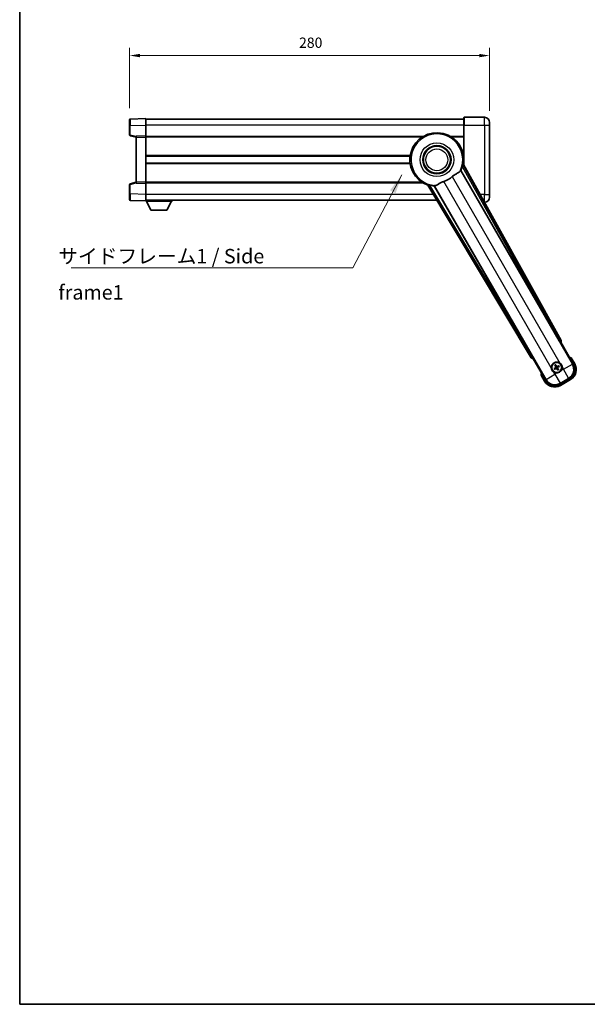
# Model space of a CAD drawing. Units: millimetres. Extents: x 87 to 8759, y 48 to 1734.
# Drawn here: x 2443 to 2885, y 48 to 814 of the extents above; entities that cross this region are included whole.
import ezdxf

# ---------------------------------------------------------------- set-up
doc = ezdxf.new("R2010")
doc.units = ezdxf.units.MM
doc.header["$LTSCALE"] = 6
doc.layers.get('Defpoints').update_dxf_attribs({"lineweight": 25})
for name, color, linetype, lineweight in [('Border (ISO)', 7, 'Continuous', 35), ('Dimension (ISO)', 7, 'Continuous', 18), ('Dimension (ISO) @ 1', 7, 'Continuous', 18), ('Symbol (ISO)', 7, 'Continuous', 18), ('Visible (ISO)', 7, 'Continuous', 35), ('Visible Narrow (ISO)', 7, 'Continuous', 25)]:
    doc.layers.add(name, color=color, linetype=linetype, lineweight=lineweight)
doc.styles.add('Note Text (TK)', font='txt')
doc.dimstyles.new('Default - Method 1b (TK)', dxfattribs={"dimscale": 6, "dimtxt": 2.5, "dimasz": 2.5, "dimexe": 1, "dimexo": 1.5, "dimgap": 1, "dimtad": 1, "dimtoh": 1, "dimrnd": 1e-08, "dimdsep": 46, "dimtxsty": 'Note Text (TK)', "dimcen": 0.09, "dimdle": 5, "dimclrd": 100, "dimclre": 100, "dimclrt": 7, "dimadec": 1, "dimazin": 1, "dimtfac": 1, "dimtmove": 0, "dimatfit": 3, "dimfxl": 1, "dimtolj": 1, "dimlwd": -1, "dimlwe": -1, "dimarcsym": 0})
doc.dimstyles.new('Default - Method 1b (TK)$7', dxfattribs={"dimscale": 6, "dimtxt": 2.5, "dimasz": 2.5, "dimexe": 1, "dimexo": 1.5, "dimgap": 1, "dimtad": 1, "dimtoh": 1, "dimrnd": 1e-08, "dimdsep": 46, "dimtxsty": 'Note Text (TK)', "dimcen": 0.09, "dimdle": 5, "dimclrd": 100, "dimclre": 100, "dimclrt": 7, "dimadec": 1, "dimazin": 1, "dimtfac": 1, "dimtmove": 0, "dimatfit": 3, "dimfxl": 1, "dimtolj": 1, "dimlwd": -1, "dimlwe": -1, "dimarcsym": 0})

# ---------------------------------------------------------------- blocks, each defined once
blk = doc.blocks.new('図面枠 tk図枠')
at = {"layer": 'Border (ISO)'}
for p, q in [((14.5, 289), (14.5, 8)), ((14.5, 8), (405.5, 8))]:
    blk.add_line(p, q, dxfattribs=at)
blk = doc.blocks.new('*D281')
at = {"layer": 'Defpoints', "color": 0}
for p in [(2808.53, 785.64), (2528.53, 735.72), (2808.53, 733.64)]:
    blk.add_point(p, dxfattribs=at)
at = {"layer": 'Dimension (ISO)', "color": 100}
for p, q in [((2528.53, 744.72), (2528.53, 791.64)), ((2808.53, 742.64), (2808.53, 791.64)), ((2536.53, 785.64), (2800.53, 785.64))]:
    blk.add_line(p, q, dxfattribs=at)
for points in [[(2536.53, 786.97), (2536.53, 784.31), (2528.53, 785.64)], [(2800.53, 786.97), (2800.53, 784.31), (2808.53, 785.64)]]:
    blk.add_solid(points, dxfattribs=at)
at = {"layer": 'Dimension (ISO)', "color": 7, "insert": (2660.3, 795.64), "char_height": 8, "attachment_point": 4, "style": 'Note Text (TK)'}
blk.add_mtext('\\A1;280', dxfattribs=at)

msp = doc.modelspace()

# ---------------------------------------------------------------- linework, layer by layer
at = {"layer": 'Visible (ISO)'}
for p, q in [((2528.5269, 731.2248), (2528.5269, 735.7221)), ((2541.0269, 736.6414), (2529.0095, 736.2218)), ((2541.0269, 736.6414), (2541.0269, 731.6445)), ((2788.5269, 736.1414), (2541.0269, 736.1414)), ((2788.5269, 731.6414), (2788.5269, 737.3914)), ((2804.5269, 737.6414), (2788.7769, 737.6414)), ((2528.5269, 731.2248), (2528.5269, 723.8105)), ((2541.0269, 731.6445), (2541.0269, 723.1414)), ((2788.5269, 731.6414), (2788.5269, 700.31)), ((2808.5269, 733.6414), (2808.5269, 731.6414)), ((2808.5269, 677.6414), (2808.5269, 731.6414)), ((2528.9028, 723.3261), (2533.5269, 722.1414)), ((2541.0269, 723.1414), (2533.5269, 722.8795)), ((2533.5269, 721.8801), (2533.5269, 722.8795)), ((2533.5269, 721.8801), (2533.5269, 687.4027)), ((2541.0269, 723.1414), (2541.0269, 722.142)), ((2756.7103, 722.6414), (2541.0269, 722.6414)), ((2541.0269, 722.142), (2541.0269, 687.1408)), ((2788.5269, 722.6414), (2778.3436, 722.6414)), ((2746.7078, 707.3914), (2541.0269, 707.3914)), ((2788.5269, 707.3914), (2788.3461, 707.3914)), ((2746.7078, 701.8914), (2541.0269, 701.8914)), ((2864.2418, 564.1578), (2788.1929, 700.9107)), ((2788.5269, 701.8914), (2788.3461, 701.8914)), ((2786.1035, 696.2411), (2862.5575, 563.8188)), ((2528.5269, 685.4724), (2528.5269, 678.0581)), ((2533.5269, 687.1414), (2528.9028, 685.9568)), ((2533.5269, 686.4033), (2533.5269, 687.4027)), ((2533.5269, 686.4033), (2541.0269, 686.1414)), ((2541.0269, 687.1408), (2541.0269, 686.1414)), ((2756.7103, 686.6414), (2541.0269, 686.6414)), ((2541.0269, 686.1414), (2541.0269, 677.6384)), ((2760.4249, 684.8788), (2840.8319, 550.6421)), ((2841.9676, 551.9312), (2765.5136, 684.3535)), ((2528.5269, 673.5608), (2528.5269, 678.0581)), ((2541.0269, 677.6384), (2541.0269, 672.6414)), ((2808.5269, 677.6414), (2808.5269, 675.6414)), ((2529.0095, 673.0611), (2541.0269, 672.6414)), ((2767.4555, 673.1414), (2541.0269, 673.1414)), ((2541.0269, 672.6414), (2541.0269, 672.4414)), ((2541.0269, 672.4414), (2561.6269, 672.4414)), ((2545.0769, 665.5414), (2541.5269, 672.4414)), ((2557.5769, 665.5414), (2561.1269, 672.4414)), ((2561.6269, 673.1414), (2561.6269, 672.4414)), ((2804.4697, 671.6414), (2804.5269, 671.6414)), ((2545.0769, 665.5414), (2557.5769, 665.5414)), ((2863.1248, 562.996), (2863.8523, 562.8011)), ((2863.8523, 562.8011), (2863.8693, 562.8109)), ((2863.8523, 562.8011), (2873.8675, 545.4542)), ((2842.1846, 550.2912), (2842.2016, 550.3011)), ((2842.2016, 550.3011), (2842.3965, 551.0286)), ((2852.2168, 532.9542), (2842.2016, 550.3011)), ((2859.4909, 544.7489), (2859.8401, 544.301)), ((2860.2293, 544.5257), (2860.0159, 545.0521)), ((2862.3982, 544.4138), (2861.9502, 544.0646)), ((2862.1749, 543.6754), (2862.7013, 543.8887)), ((2874.7183, 545.9806), (2872.0458, 550.6094)), ((2848.6632, 537.1094), (2851.3356, 532.4806)), ((2859.3789, 542.58), (2858.8525, 542.3667)), ((2859.1557, 541.8416), (2859.6037, 542.1908)), ((2861.3246, 541.7297), (2861.5379, 541.2033)), ((2862.063, 541.5065), (2861.7138, 541.9544)), ((2870.9504, 534.5676), (2863.1035, 530.0372)), ((2863.6298, 529.1864), (2871.424, 533.6864))]:
    msp.add_line(p, q, dxfattribs=at)
for centre, radius in [((2767.5269, 704.6414), 11), ((2767.5269, 704.6414), 10.5), ((2767.5269, 704.6414), 10.5), ((2860.7769, 543.1277), 4), ((2860.7769, 543.1277), 3.8385)]:
    msp.add_circle(centre, radius, dxfattribs=at)
for centre, radius, start, end in [((2529.0269, 735.7221), 0.5, 92, 180), ((2788.7769, 737.3914), 0.25, 90, 180), ((2804.5269, 733.6414), 4, 0, 90), ((2529.0269, 723.8105), 0.5, 180, 255.63), ((2767.5269, 704.6414), 21, 349.7668317, 250.2331683), ((2767.5269, 704.6414), 20.3876, 335.6674303, 345.2957256), ((2767.5269, 704.6414), 17.7503, 287.4499052, 312.5500948), ((2529.0269, 685.4724), 0.5, 104.37, 180), ((2767.5269, 704.6414), 20.3876, 254.7042744, 264.3325697), ((2804.5269, 675.6414), 4, 270, 0), ((2529.0269, 673.5608), 0.5, 180, 268), ((2860.7769, 543.1277), 4.25, 54.8332004, 185.1667996), ((2860.7769, 543.1277), 1.5014, 111.3922811, 128.6077189), ((2860.7769, 543.1277), 1.5014, 21.3922811, 38.6077189), ((2865.5369, 534.8831), 17.02, 67.5158892, 72.7409193), ((2866.924, 541.4806), 9, 300, 30), ((2865.5369, 534.8831), 17.02, 167.2590807, 172.4841108), ((2860.7769, 543.1277), 4.25, 234.8332004, 275.1667996), ((2860.7769, 543.1277), 1.5014, 201.3922811, 218.6077189), ((2860.7769, 543.1277), 1.5014, 291.3922811, 308.6077189), ((2860.7769, 543.1277), 4.25, 324.8332004, 5.1667996), ((2859.1298, 536.9806), 9, 210, 300)]:
    msp.add_arc(centre, radius, start, end, dxfattribs=at)
for centre, major_axis, ratio, start_param, end_param in [((2862.6333, 563.8626), (-0.5, 0.866), 0.08748866, 1.57079633, 3.05432619), ((2863.3609, 563.6765), (0.971, -0.2686), 0.99255093, 5.50956512, 7.0568055), ((2841.8918, 551.8875), (0.5, -0.866), 0.08748866, 0.08726646, 1.57079633), ((2841.6891, 551.1643), (-0.2529, -0.9752), 0.99255093, 5.50956512, 7.0568055), ((2860.9067, 543.1962), (3.0339, -5.7466), 0.08715574, 4.36672138, 4.60659097), ((2860.6528, 543.0496), (-3.4598, 5.5008), 0.08715574, 4.81818699, 5.05805658), ((2860.8454, 542.998), (-5.7466, -3.0339), 0.08715574, 4.36672138, 4.60659097), ((2860.6988, 543.2519), (5.5008, 3.4598), 0.08715574, 4.81818699, 5.05805658), ((2866.8823, 541.4918), (7.7863, -2.0863), 0.99243251, 5.50158524, 7.06478537), ((2860.855, 543.0035), (-5.5008, -3.4598), 0.08715574, 4.81818699, 5.05805658), ((2860.7084, 543.2574), (5.7466, 3.0339), 0.08715574, 4.36672138, 4.60659097), ((2860.9011, 543.2058), (3.4598, -5.5008), 0.08715574, 4.81818699, 5.05805658), ((2860.6472, 543.0592), (-3.0339, 5.7466), 0.08715574, 4.36672138, 4.60659097), ((2859.141, 537.0223), (-2.0863, -7.7863), 0.99243251, 5.50158524, 7.06478537)]:
    msp.add_ellipse(centre, major_axis=major_axis, ratio=ratio, start_param=start_param, end_param=end_param, dxfattribs=at)
for points, knots in [([(2787.2468, 699.4665), (2787.2881, 699.6238), (2787.3313, 699.79), (2787.4222, 700.1394), (2787.4691, 700.3202), (2787.5363, 700.5642), (2787.5633, 700.6572), (2787.5967, 700.7539), (2787.6068, 700.7792), (2787.6229, 700.8106), (2787.6293, 700.8185), (2787.6343, 700.8193)], [0.192845303, 0.192845303, 0.192845303, 0.192845303, 0.240507365, 0.240507365, 0.297130074, 0.297130074, 0.334079186, 0.334079186, 0.352553742, 0.352553742, 0.369009283, 0.369009283, 0.369009283, 0.369009283]), ([(2779.5303, 691.565), (2779.7129, 691.7326), (2779.8991, 691.8936), (2780.3839, 692.2885), (2780.6843, 692.5105), (2781.5834, 693.1249), (2782.1803, 693.4695), (2783.5127, 694.2209), (2784.2217, 694.6074), (2785.0952, 695.2384), (2785.3513, 695.4705), (2785.5237, 695.7045)], [-5.27158626, -5.27158626, -5.27158626, -5.27158626, -5.18721863, -5.18721863, -5.05628435, -5.05628435, -4.79921142, -4.79921142, -4.44219969, -4.44219969, -4.22248819, -4.22248819, -4.22248819, -4.22248819]), ([(2785.5237, 695.7045), (2785.5248, 695.7059), (2785.5259, 695.7074), (2785.7774, 696.0485), (2785.9472, 696.2335), (2786.035, 696.2377)], [2.102258604, 2.102258604, 2.102258604, 2.102258604, 2.10340374, 2.10340374, 2.370180755, 2.370180755, 2.370180755, 2.370180755]), ([(2760.7833, 685.3169), (2760.7865, 685.3208), (2760.7965, 685.3224), (2760.8318, 685.3207), (2760.8587, 685.3167), (2760.9592, 685.2973), (2761.0532, 685.2742), (2761.2982, 685.2104), (2761.4782, 685.1607), (2761.8262, 685.0646), (2761.9918, 685.019), (2762.1487, 684.976)], [0.3759847, 0.3759847, 0.3759847, 0.3759847, 0.392440242, 0.392440242, 0.410914798, 0.410914798, 0.44786391, 0.44786391, 0.504486619, 0.504486619, 0.552148681, 0.552148681, 0.552148681, 0.552148681]), ([(2765.5507, 684.4112), (2765.5983, 684.485), (2765.8434, 684.5396), (2766.2646, 684.5869), (2766.2664, 684.5871), (2766.2682, 684.5873)], [2.57632281, 2.57632281, 2.57632281, 2.57632281, 2.843099825, 2.843099825, 2.844244962, 2.844244962, 2.844244962, 2.844244962]), ([(2766.2682, 684.5873), (2766.5265, 684.6162), (2766.8169, 684.7038), (2767.6696, 685.0652), (2768.2713, 685.4149), (2769.5597, 686.1795), (2770.2207, 686.5764), (2771.2954, 687.1093), (2771.6547, 687.2713), (2772.2972, 687.5237), (2772.571, 687.6204), (2772.8498, 687.708)], [-8.358650844, -8.358650844, -8.358650844, -8.358650844, -8.190003506, -8.190003506, -7.917688575, -7.917688575, -7.676295197, -7.676295197, -7.560988477, -7.560988477, -7.477759094, -7.477759094, -7.477759094, -7.477759094]), ([(2859.4909, 544.7489), (2859.487, 544.7539), (2859.4817, 544.7615), (2859.4702, 544.7793), (2859.4616, 544.7935), (2859.4462, 544.8204), (2859.4366, 544.8378), (2859.4218, 544.8659), (2859.4139, 544.8814), (2859.4075, 544.8945)], [0.0459372434, 0.0459372434, 0.0459372434, 0.0459372434, 0.0499619147, 0.0499619147, 0.0549494088, 0.0549494088, 0.0600073503, 0.0600073503, 0.0644982316, 0.0644982316, 0.0644982316, 0.0644982316]), ([(2859.9316, 545.1971), (2859.9397, 545.185), (2859.9492, 545.1704), (2859.9661, 545.1435), (2859.9764, 545.1265), (2859.9919, 545.0997), (2859.9999, 545.0852), (2860.0096, 545.0663), (2860.0136, 545.0579), (2860.0159, 545.0521)], [0.0156348301, 0.0156348301, 0.0156348301, 0.0156348301, 0.0201257115, 0.0201257115, 0.0251836529, 0.0251836529, 0.0301711471, 0.0301711471, 0.0341958184, 0.0341958184, 0.0341958184, 0.0341958184]), ([(2860.0882, 543.5401), (2860.1068, 543.5042), (2860.1195, 543.4622), (2860.1272, 543.3764), (2860.1221, 543.3326), (2860.0982, 543.2549), (2860.0777, 543.2159), (2860.0285, 543.1559), (2860.0022, 543.1328), (2859.9743, 543.1149)], [0, 0, 0, 0, 0.0121827904, 0.0121827904, 0.0243655807, 0.0243655807, 0.0365656453, 0.0365656453, 0.0463302673, 0.0463302673, 0.0463302673, 0.0463302673]), ([(2860.2401, 543.6203), (2860.263, 543.5812), (2860.2804, 543.5384), (2860.3004, 543.4611), (2860.3062, 543.4208), (2860.3065, 543.3384), (2860.3009, 543.2962), (2860.2804, 543.2198), (2860.2642, 543.1804), (2860.2228, 543.1092), (2860.1975, 543.0772), (2860.1416, 543.0203), (2860.1051, 542.9919), (2860.0657, 542.9695)], [0.2183706741, 0.2183706741, 0.2183706741, 0.2183706741, 0.2324387752, 0.2324387752, 0.2443116158, 0.2443116158, 0.2561844563, 0.2561844563, 0.2680572968, 0.2680572968, 0.2799301374, 0.2799301374, 0.2939982384, 0.2939982384, 0.2939982384, 0.2939982384]), ([(2861.2695, 543.6645), (2861.2304, 543.6416), (2861.1876, 543.6242), (2861.1104, 543.6042), (2861.07, 543.5984), (2860.9876, 543.5981), (2860.9455, 543.6037), (2860.869, 543.6242), (2860.8297, 543.6404), (2860.7585, 543.6819), (2860.7264, 543.7071), (2860.6695, 543.763), (2860.6412, 543.7995), (2860.6188, 543.8389)], [0.2183706741, 0.2183706741, 0.2183706741, 0.2183706741, 0.2324387752, 0.2324387752, 0.2443116158, 0.2443116158, 0.2561844563, 0.2561844563, 0.2680572968, 0.2680572968, 0.2799301374, 0.2799301374, 0.2939982384, 0.2939982384, 0.2939982384, 0.2939982384]), ([(2861.1893, 543.8164), (2861.1534, 543.7979), (2861.1114, 543.7851), (2861.0256, 543.7774), (2860.9818, 543.7825), (2860.9042, 543.8065), (2860.8651, 543.8269), (2860.8051, 543.8762), (2860.782, 543.9024), (2860.7641, 543.9303)], [0, 0, 0, 0, 0.0121827904, 0.0121827904, 0.0243655807, 0.0243655807, 0.0365656453, 0.0365656453, 0.0463302673, 0.0463302673, 0.0463302673, 0.0463302673]), ([(2862.3982, 544.4138), (2862.4032, 544.4177), (2862.4107, 544.4229), (2862.4286, 544.4344), (2862.4428, 544.443), (2862.4696, 544.4584), (2862.487, 544.468), (2862.5151, 544.4829), (2862.5306, 544.4908), (2862.5437, 544.4972)], [0.0459372434, 0.0459372434, 0.0459372434, 0.0459372434, 0.0499619147, 0.0499619147, 0.0549494088, 0.0549494088, 0.0600073503, 0.0600073503, 0.0644982316, 0.0644982316, 0.0644982316, 0.0644982316]), ([(2862.8463, 543.9731), (2862.8342, 543.9649), (2862.8197, 543.9554), (2862.7927, 543.9385), (2862.7757, 543.9282), (2862.7489, 543.9127), (2862.7344, 543.9047), (2862.7155, 543.895), (2862.7072, 543.8911), (2862.7013, 543.8887)], [0.0156348301, 0.0156348301, 0.0156348301, 0.0156348301, 0.0201257115, 0.0201257115, 0.0251836529, 0.0251836529, 0.0301711471, 0.0301711471, 0.0341958184, 0.0341958184, 0.0341958184, 0.0341958184]), ([(2863.2248, 546.602), (2863.3018, 546.5477), (2863.3771, 546.4908), (2863.8625, 546.098), (2864.2089, 545.6833), (2864.7061, 544.8221), (2864.8921, 544.3147), (2864.9896, 543.698), (2865.0012, 543.6043), (2865.0097, 543.5104)], [4.535339596, 4.535339596, 4.535339596, 4.535339596, 4.561894963, 4.561894963, 4.711051305, 4.711051305, 4.860207647, 4.860207647, 4.886763014, 4.886763014, 4.886763014, 4.886763014]), ([(2871.6984, 550.2111), (2871.6992, 550.2119), (2871.6999, 550.2128), (2871.7257, 550.2425), (2871.7507, 550.2713), (2871.7996, 550.3275), (2871.8234, 550.3548), (2871.8866, 550.4273), (2871.9234, 550.4694), (2871.9833, 550.538), (2872.0066, 550.5646), (2872.0379, 550.6003), (2872.0458, 550.6094), (2872.0458, 550.6094)], [-0.0003347789, -0.0003347789, -0.0003347789, -0.0003347789, 0, 0, 0.011463002, 0.011463002, 0.0228675214, 0.0228675214, 0.0430502261, 0.0430502261, 0.0621538264, 0.0621538264, 0.0807455701, 0.0807455701, 0.0807455701, 0.0807455701]), ([(2849.1818, 537.2111), (2849.1807, 537.2109), (2849.1796, 537.2107), (2849.141, 537.2032), (2849.1036, 537.1959), (2849.0304, 537.1817), (2848.9948, 537.1747), (2848.9004, 537.1563), (2848.8456, 537.1455), (2848.7562, 537.1278), (2848.7215, 537.121), (2848.675, 537.1117), (2848.6632, 537.1094), (2848.6632, 537.1094)], [-0.0809227639, -0.0809227639, -0.0809227639, -0.0809227639, -0.0805886357, -0.0805886357, -0.0691479127, -0.0691479127, -0.0577655589, -0.0577655589, -0.0376220805, -0.0376220805, -0.0185556094, -0.0185556094, 0, 0, 0, 0]), ([(2858.3291, 539.6534), (2858.2521, 539.7077), (2858.1768, 539.7646), (2857.6914, 540.1574), (2857.3449, 540.5721), (2856.8477, 541.4333), (2856.6618, 541.9407), (2856.5643, 542.5574), (2856.5527, 542.6511), (2856.5442, 542.745)], [4.535339596, 4.535339596, 4.535339596, 4.535339596, 4.561894963, 4.561894963, 4.711051305, 4.711051305, 4.860207647, 4.860207647, 4.886763014, 4.886763014, 4.886763014, 4.886763014]), ([(2858.7075, 542.2823), (2858.7196, 542.2905), (2858.7342, 542.3), (2858.7612, 542.3169), (2858.7781, 542.3272), (2858.8049, 542.3427), (2858.8195, 542.3507), (2858.8384, 542.3604), (2858.8467, 542.3643), (2858.8525, 542.3667)], [0.0156348301, 0.0156348301, 0.0156348301, 0.0156348301, 0.0201257115, 0.0201257115, 0.0251836529, 0.0251836529, 0.0301711471, 0.0301711471, 0.0341958184, 0.0341958184, 0.0341958184, 0.0341958184]), ([(2859.1557, 541.8416), (2859.1507, 541.8377), (2859.1432, 541.8325), (2859.1253, 541.821), (2859.1111, 541.8124), (2859.0843, 541.797), (2859.0669, 541.7874), (2859.0387, 541.7725), (2859.0232, 541.7646), (2859.0101, 541.7582)], [0.0459372434, 0.0459372434, 0.0459372434, 0.0459372434, 0.0499619147, 0.0499619147, 0.0549494088, 0.0549494088, 0.0600073503, 0.0600073503, 0.0644982316, 0.0644982316, 0.0644982316, 0.0644982316]), ([(2860.2844, 542.5909), (2860.3235, 542.6138), (2860.3662, 542.6312), (2860.4435, 542.6512), (2860.4838, 542.657), (2860.5662, 542.6573), (2860.6084, 542.6517), (2860.6849, 542.6312), (2860.7242, 542.615), (2860.7954, 542.5735), (2860.8274, 542.5483), (2860.8844, 542.4924), (2860.9127, 542.4559), (2860.9351, 542.4165)], [0.2183706741, 0.2183706741, 0.2183706741, 0.2183706741, 0.2324387752, 0.2324387752, 0.2443116158, 0.2443116158, 0.2561844563, 0.2561844563, 0.2680572968, 0.2680572968, 0.2799301374, 0.2799301374, 0.2939982384, 0.2939982384, 0.2939982384, 0.2939982384]), ([(2860.3645, 542.439), (2860.4004, 542.4575), (2860.4425, 542.4703), (2860.5283, 542.478), (2860.572, 542.4729), (2860.6497, 542.4489), (2860.6888, 542.4285), (2860.7487, 542.3792), (2860.7718, 542.353), (2860.7897, 542.3251)], [0, 0, 0, 0, 0.0121827904, 0.0121827904, 0.0243655807, 0.0243655807, 0.0365656453, 0.0365656453, 0.0463302673, 0.0463302673, 0.0463302673, 0.0463302673]), ([(2864.2512, 540.6799), (2864.197, 540.6029), (2864.14, 540.5275), (2863.7473, 540.0422), (2863.3325, 539.6957), (2862.4714, 539.1985), (2861.9639, 539.0125), (2861.3472, 538.9151), (2861.2535, 538.9035), (2861.1597, 538.895)], [4.535339596, 4.535339596, 4.535339596, 4.535339596, 4.561894963, 4.561894963, 4.711051305, 4.711051305, 4.860207647, 4.860207647, 4.886763014, 4.886763014, 4.886763014, 4.886763014]), ([(2861.3138, 542.6351), (2861.2909, 542.6742), (2861.2734, 542.717), (2861.2535, 542.7943), (2861.2476, 542.8346), (2861.2473, 542.917), (2861.253, 542.9592), (2861.2735, 543.0356), (2861.2897, 543.075), (2861.3311, 543.1462), (2861.3564, 543.1782), (2861.4123, 543.2351), (2861.4487, 543.2635), (2861.4881, 543.2859)], [0.2183706741, 0.2183706741, 0.2183706741, 0.2183706741, 0.2324387752, 0.2324387752, 0.2443116158, 0.2443116158, 0.2561844563, 0.2561844563, 0.2680572968, 0.2680572968, 0.2799301374, 0.2799301374, 0.2939982384, 0.2939982384, 0.2939982384, 0.2939982384]), ([(2861.4656, 542.7153), (2861.4471, 542.7512), (2861.4343, 542.7932), (2861.4267, 542.879), (2861.4317, 542.9228), (2861.4557, 543.0005), (2861.4762, 543.0395), (2861.5254, 543.0995), (2861.5517, 543.1226), (2861.5796, 543.1405)], [0, 0, 0, 0, 0.0121827904, 0.0121827904, 0.0243655807, 0.0243655807, 0.0365656453, 0.0365656453, 0.0463302673, 0.0463302673, 0.0463302673, 0.0463302673]), ([(2861.6223, 541.0583), (2861.6141, 541.0704), (2861.6047, 541.085), (2861.5877, 541.1119), (2861.5775, 541.1289), (2861.5619, 541.1557), (2861.5539, 541.1702), (2861.5442, 541.1891), (2861.5403, 541.1975), (2861.5379, 541.2033)], [0.0156348301, 0.0156348301, 0.0156348301, 0.0156348301, 0.0201257115, 0.0201257115, 0.0251836529, 0.0251836529, 0.0301711471, 0.0301711471, 0.0341958184, 0.0341958184, 0.0341958184, 0.0341958184]), ([(2862.063, 541.5065), (2862.0669, 541.5015), (2862.0721, 541.4939), (2862.0836, 541.4761), (2862.0922, 541.4619), (2862.1077, 541.435), (2862.1172, 541.4176), (2862.1321, 541.3895), (2862.14, 541.374), (2862.1464, 541.3609)], [0.0459372434, 0.0459372434, 0.0459372434, 0.0459372434, 0.0499619147, 0.0499619147, 0.0549494088, 0.0549494088, 0.0600073503, 0.0600073503, 0.0644982316, 0.0644982316, 0.0644982316, 0.0644982316])]:
    msp.add_open_spline(points, degree=3, knots=knots, dxfattribs=at)
for points in [[(2788.1929, 700.9107), (2787.9119, 700.8641), (2787.6343, 700.8193)], [(2786.035, 696.2377), (2786.0692, 696.2394), (2786.1035, 696.2411)], [(2760.7833, 685.3169), (2760.6057, 685.0988), (2760.4249, 684.8788)], [(2765.5136, 684.3535), (2765.5322, 684.3823), (2765.5507, 684.4112)]]:
    msp.add_open_spline(points, degree=2, dxfattribs=at)
for points, weights in [([(2859.8401, 544.301), (2860.1103, 543.8417), (2860.2401, 543.6203)], [1, 1.44871715606, 1.83096126169]), ([(2860.6188, 543.8389), (2860.4919, 544.0621), (2860.2293, 544.5257)], [1.83096126169, 1.44871715606, 1]), ([(2861.9502, 544.0646), (2861.491, 543.7944), (2861.2695, 543.6645)], [1, 1.44871715606, 1.83096126169]), ([(2861.4881, 543.2859), (2861.7113, 543.4127), (2862.1749, 543.6754)], [1.83096126169, 1.44871715606, 1]), ([(2860.0657, 542.9695), (2859.8426, 542.8427), (2859.3789, 542.58)], [1.83096126169, 1.44871715606, 1]), ([(2859.6037, 542.1908), (2860.0629, 542.461), (2860.2844, 542.5909)], [1, 1.44871715606, 1.83096126169]), ([(2860.9351, 542.4165), (2861.062, 542.1933), (2861.3246, 541.7297)], [1.83096126169, 1.44871715606, 1]), ([(2861.7138, 541.9544), (2861.4436, 542.4137), (2861.3138, 542.6351)], [1, 1.44871715606, 1.83096126169])]:
    msp.add_rational_spline(points, weights, degree=2, dxfattribs=at)
at = {"layer": 'Visible Narrow (ISO)'}
for p, q in [((2788.7769, 737.6414), (2788.7769, 731.6414)), ((2804.5269, 731.6414), (2804.5269, 737.6414)), ((2529.0095, 731.2248), (2528.5269, 731.2248)), ((2529.0095, 731.2248), (2541.0269, 731.6445)), ((2529.0095, 723.8105), (2529.0095, 731.2248)), ((2788.5269, 731.6414), (2541.0269, 731.6414)), ((2788.7769, 731.6414), (2788.5269, 731.6414)), ((2788.7769, 699.8604), (2788.7769, 731.6414)), ((2788.7769, 731.6414), (2804.5269, 731.6414)), ((2804.5269, 731.6414), (2808.5269, 731.6414)), ((2804.5269, 731.6414), (2804.5269, 677.6414)), ((2529.0095, 723.8105), (2528.5269, 723.8105)), ((2533.5269, 722.6531), (2529.0095, 723.8105)), ((2533.5269, 721.8801), (2541.0269, 722.142)), ((2755.9187, 722.1414), (2541.0269, 722.1414)), ((2788.5269, 722.1414), (2779.1351, 722.1414)), ((2746.7799, 707.8914), (2541.0269, 707.8914)), ((2788.5269, 707.8914), (2788.2739, 707.8914)), ((2746.7799, 701.3914), (2541.0269, 701.3914)), ((2787.2468, 699.4665), (2862.6511, 563.8728)), ((2863.5217, 564.357), (2787.6343, 700.8193)), ((2788.5269, 701.3914), (2788.2739, 701.3914)), ((2779.5303, 691.565), (2863.2248, 546.602)), ((2872.9476, 545.7007), (2786.035, 696.2377)), ((2528.5269, 685.4724), (2529.0095, 685.4724)), ((2529.0095, 685.4724), (2533.5269, 686.6298)), ((2529.0095, 678.0581), (2529.0095, 685.4724)), ((2541.0269, 687.1408), (2533.5269, 687.4027)), ((2755.9187, 687.1414), (2541.0269, 687.1414)), ((2760.7833, 685.3169), (2841.0194, 551.3653)), ((2841.874, 551.8772), (2762.1487, 684.976)), ((2765.5507, 684.4112), (2852.4633, 533.8741)), ((2856.5442, 542.745), (2772.8498, 687.708)), ((2529.0095, 678.0581), (2528.5269, 678.0581)), ((2541.0269, 677.6384), (2529.0095, 678.0581)), ((2764.76, 677.6414), (2541.0269, 677.6414)), ((2804.5269, 677.6414), (2801.133, 677.6414)), ((2804.5269, 677.6414), (2808.5269, 677.6414)), ((2804.5269, 671.6414), (2804.5269, 677.6414)), ((2862.6511, 563.8728), (2862.5575, 563.8188)), ((2862.6511, 563.8728), (2863.5217, 564.357)), ((2863.1492, 563.0101), (2862.6511, 563.8728)), ((2863.1248, 562.996), (2863.1492, 563.0101)), ((2863.1492, 563.0101), (2863.8693, 562.8109)), ((2864.2418, 564.1578), (2863.5217, 564.357)), ((2841.0194, 551.3653), (2840.8319, 550.6421)), ((2841.0194, 551.3653), (2841.874, 551.8772)), ((2841.9676, 551.9312), (2841.874, 551.8772)), ((2841.874, 551.8772), (2842.3721, 551.0145)), ((2842.1846, 550.2912), (2842.3721, 551.0145)), ((2842.3721, 551.0145), (2842.3965, 551.0286)), ((2860.0882, 543.5401), (2860.2401, 543.6203)), ((2860.7641, 543.9303), (2860.6188, 543.8389)), ((2861.1893, 543.8164), (2861.2695, 543.6645)), ((2866.0457, 541.7159), (2872.9476, 545.7007)), ((2871.6984, 550.2111), (2874.2853, 545.7306)), ((2873.8675, 545.4542), (2872.9476, 545.7007)), ((2874.2853, 545.7306), (2874.7183, 545.9806)), ((2851.7686, 532.7306), (2849.1818, 537.2111)), ((2852.4633, 533.8741), (2859.3652, 537.8589)), ((2859.3652, 537.8589), (2858.3291, 539.6534)), ((2861.1597, 538.895), (2859.3652, 537.8589)), ((2859.3652, 537.8589), (2863.3499, 530.9571)), ((2859.9743, 543.1149), (2860.0657, 542.9695)), ((2860.3645, 542.439), (2860.2844, 542.5909)), ((2860.7897, 542.3251), (2860.9351, 542.4165)), ((2861.4656, 542.7153), (2861.3138, 542.6351)), ((2861.5796, 543.1405), (2861.4881, 543.2859)), ((2866.0457, 541.7159), (2864.2512, 540.6799)), ((2865.0097, 543.5104), (2866.0457, 541.7159)), ((2870.0305, 534.8141), (2866.0457, 541.7159)), ((2851.7686, 532.7306), (2851.3356, 532.4806)), ((2852.4633, 533.8741), (2852.2168, 532.9542)), ((2863.1035, 530.0372), (2863.3499, 530.9571)), ((2863.3499, 530.9571), (2870.0305, 534.8141)), ((2871.174, 534.1194), (2863.3798, 529.6194)), ((2863.3798, 529.6194), (2863.6298, 529.1864)), ((2870.0305, 534.8141), (2870.9504, 534.5676)), ((2871.174, 534.1194), (2871.424, 533.6864))]:
    msp.add_line(p, q, dxfattribs=at)
for radius in [13.1202, 8.5]:
    msp.add_circle((2767.5269, 704.6414), radius, dxfattribs=at)
for centre, radius, start, end in [((2767.5269, 704.6414), 20.0936, 333.591572, 266.408428), ((2860.7769, 543.1277), 2.2354, 112.2205751, 127.7794249), ((2860.7769, 543.1277), 2.0694, 111.5762159, 128.4237841), ((2860.7769, 543.1277), 2.0694, 21.5762159, 38.4237841), ((2860.7769, 543.1277), 2.2354, 22.2205751, 37.7794249), ((2865.5369, 534.8831), 16.52, 68.1009362, 70.829494), ((2866.924, 541.4806), 8.5, 300, 30), ((2865.5369, 534.8831), 16.52, 169.170506, 171.8990638), ((2860.7769, 543.1277), 2.2354, 202.2205751, 217.7794249), ((2860.7769, 543.1277), 2.0694, 201.5762159, 218.4237841), ((2860.7769, 543.1277), 2.0694, 291.5762159, 308.4237841), ((2860.7769, 543.1277), 2.2354, 292.2205751, 307.7794249), ((2859.1298, 536.9806), 8.5, 210, 300)]:
    msp.add_arc(centre, radius, start, end, dxfattribs=at)
for centre, major_axis, ratio, start_param, end_param in [((2529.0269, 731.2193), (-0.0174, 5.0024), 0.00348438, 0.00010951, 1.56968786), ((2529.0269, 723.8105), (-0.1241, -0.4844), 0.03380887, 4.72105054, 6.28318531), ((2529.0269, 685.4724), (-0.1241, 0.4844), 0.03380887, 0, 1.56213477), ((2529.0269, 678.0635), (0.0174, 5.0024), 0.00348438, 1.5719048, 3.14148316), ((2862.6511, 563.8728), (0.2666, 0.9638), 0.99255093, 3.93876879, 5.48600917), ((2841.874, 551.8772), (0.968, -0.251), 0.99255093, 3.93876879, 5.48600917), ((2866.0457, 541.7159), (2.0706, 7.7274), 0.99243251, 3.93078892, 5.49398905), ((2859.3652, 537.8589), (7.7274, -2.0706), 0.99243251, 3.93078892, 5.49398905)]:
    msp.add_ellipse(centre, major_axis=major_axis, ratio=ratio, start_param=start_param, end_param=end_param, dxfattribs=at)

# ---------------------------------------------------------------- block references
at = {"xscale": 4.5, "yscale": 4.5, "zscale": 4.5}
msp.add_blockref('図面枠 tk図枠', (2377.75, 12), dxfattribs=at)

# ---------------------------------------------------------------- texts
at = {"layer": 'Symbol (ISO)', "color": 7, "insert": (2473.02, 635.305), "char_height": 11.25, "width": 214.078946, "attachment_point": 1, "line_spacing_factor": 1.5, "style": 'Note Text (TK)'}
msp.add_mtext('{\\fＭＳ Ｐゴシック|b0|i0;サイドフレーム1 / Side frame1}', dxfattribs=at)

# ---------------------------------------------------------------- dimensions: what is measured, and where the dimension line sits
at = {"layer": 'Dimension (ISO) @ 1', "color": 100}
dim = msp.add_linear_dim(base=(2808.5269, 785.6414), p1=(2528.5269, 735.7221), p2=(2808.5269, 733.6414), angle=180, dimstyle='Default - Method 1b (TK)', override={"dimscale": 1, "dimtxt": 8, "dimasz": 8, "dimexe": 6, "dimexo": 9, "dimgap": 6, "dimtoh": 0, "dimdec": 2, "dimcen": 0.54, "dimtol": 0, "dimlim": 0, "dimtp": 0, "dimtm": 0, "dimtdec": 2, "dimtix": 0, "dimtofl": 0, "dimtmove": 0, "dimatfit": 1}, dxfattribs=at)
dim.commit()
dim.dimension.update_dxf_attribs({"geometry": '*D281', "text_midpoint": (2668.5269, 785.6414), "dimtype": 128})

# ---------------------------------------------------------------- leaders
at = {"layer": 'Symbol (ISO)', "color": 100, "annotation_type": 0, "has_hookline": 1, "hookline_direction": 1, "text_width": 203.9702}
msp.add_leader([(2740.3045, 692.9741), (2702.099, 620.7237), (2687.099, 620.7237)], dimstyle='Default - Method 1b (TK)$7', override={"dimgap": 0, "dimtad": 1}, dxfattribs=at)

doc.saveas('drawing.dxf')
